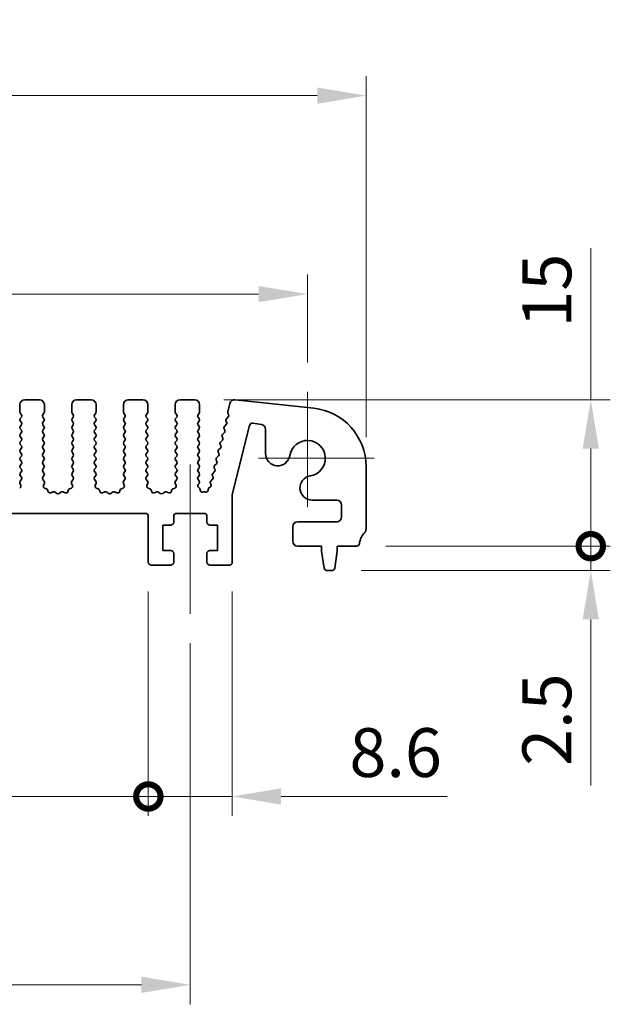
# Model space of a CAD drawing. Units: millimetres. Extents: x 0 to 3950, y 0 to 702.
# Drawn here: x 2028 to 2088, y 257 to 358 of the extents above; entities that cross this region are included whole.
import ezdxf

# ---------------------------------------------------------------- set-up
doc = ezdxf.new("R2010")
doc.units = ezdxf.units.MM
doc.header["$LTSCALE"] = 1.5
doc.layers.get('Defpoints').update_dxf_attribs({"lineweight": 25})
doc.layers.add('Center Mark (ISO)', color=7, linetype='Continuous', lineweight=18, true_color=0x80ffff)
doc.layers.add('Centerline (ISO)', color=7, linetype='Continuous', lineweight=18, true_color=0x80ffff)
for name, color, linetype, lineweight in [('Dimension (ISO)', 7, 'Continuous', 18), ('Dimension (ISO) @ 1', 7, 'Continuous', 18), ('Visible (ISO)', 7, 'Continuous', 35)]:
    doc.layers.add(name, color=color, linetype=linetype, lineweight=lineweight)
doc.styles.add('Note Text (TK)', font='MS PGothic.ttf')
doc.dimstyles.new('Default - Method 1b (TK)', dxfattribs={"dimscale": 1.5, "dimtxt": 2.5, "dimasz": 2.5, "dimexe": 1, "dimexo": 1.5, "dimgap": 1, "dimtad": 1, "dimrnd": 1e-08, "dimdsep": 46, "dimtxsty": 'Note Text (TK)', "dimcen": 0.09, "dimdle": 5, "dimclrd": 100, "dimclre": 100, "dimclrt": 7, "dimadec": 1, "dimazin": 1, "dimtfac": 1, "dimtmove": 0, "dimatfit": 3, "dimfxl": 0, "dimtolj": 1, "dimlwd": -1, "dimlwe": -1, "dimarcsym": 0})

# ---------------------------------------------------------------- blocks, each defined once
blk = doc.blocks.new('*D36')
at = {"layer": 'Defpoints', "color": 0, "transparency": 16777216}
for p in [(2063.01, 350.43), (1878.01, 312.43), (2063.01, 312.43)]:
    blk.add_point(p, dxfattribs=at)
at = {"layer": 'Dimension (ISO)', "color": 100, "transparency": 16777216}
for p, q in [((1878.01, 315.43), (1878.01, 352.43)), ((2063.01, 315.43), (2063.01, 352.43)), ((1883.01, 350.43), (2058.01, 350.43))]:
    blk.add_line(p, q, dxfattribs=at)
for points in [[(1883.01, 351.26), (1883.01, 349.59), (1878.01, 350.43)], [(2058.01, 351.26), (2058.01, 349.59), (2063.01, 350.43)]]:
    blk.add_solid(points, dxfattribs=at)
at = {"layer": 'Dimension (ISO)', "color": 7, "transparency": 16777216, "insert": (1965.62, 354.93), "char_height": 5, "attachment_point": 4, "style": 'Note Text (TK)'}
blk.add_mtext('\\A1;185', dxfattribs=at)
blk = doc.blocks.new('*D37')
at = {"layer": 'Defpoints', "color": 0, "transparency": 16777216}
for p in [(2057.01, 330.09), (1884.01, 320.09), (2057.01, 320.09)]:
    blk.add_point(p, dxfattribs=at)
at = {"layer": 'Dimension (ISO)', "color": 100, "transparency": 16777216}
for p, q in [((1884.01, 323.09), (1884.01, 332.09)), ((2057.01, 323.09), (2057.01, 332.09)), ((1889.01, 330.09), (2052.01, 330.09))]:
    blk.add_line(p, q, dxfattribs=at)
for points in [[(1889.01, 330.92), (1889.01, 329.26), (1884.01, 330.09)], [(2052.01, 330.92), (2052.01, 329.26), (2057.01, 330.09)]]:
    blk.add_solid(points, dxfattribs=at)
at = {"layer": 'Dimension (ISO)', "color": 7, "transparency": 16777216, "insert": (1965.62, 334.59), "char_height": 5, "attachment_point": 4, "style": 'Note Text (TK)'}
blk.add_mtext('\\A1;173', dxfattribs=at)
blk = doc.blocks.new('_DotSmall')
at = {"color": 0, "linetype": 'ByBlock', "const_width": 0.5}
blk.add_lwpolyline([(-0.0625, 0, 1), (0.0625, 0, 1)], format="xyb", close=True, dxfattribs=at)
blk = doc.blocks.new('*D42')
at = {"layer": 'Defpoints', "color": 0, "transparency": 16777216}
for p in [(1900.31, 302.61), (2040.71, 302.61), (2040.71, 278.61)]:
    blk.add_point(p, dxfattribs=at)
at = {"layer": 'Dimension (ISO)', "color": 100, "transparency": 16777216}
for p, q in [((1900.31, 299.61), (1900.31, 276.61)), ((2040.71, 299.61), (2040.71, 276.61)), ((1900.31, 278.61), (2040.71, 278.61))]:
    blk.add_line(p, q, dxfattribs=at)
at = {"layer": 'Dimension (ISO)', "color": 100, "transparency": 16777216, "xscale": 5, "yscale": 5, "zscale": 5, "rotation": 180}
blk.add_blockref('_DotSmall', (1900.31, 278.61), dxfattribs=at)
at = {"layer": 'Dimension (ISO)', "color": 100, "transparency": 16777216, "xscale": 5, "yscale": 5, "zscale": 5}
blk.add_blockref('_DotSmall', (2040.71, 278.61), dxfattribs=at)
at = {"layer": 'Dimension (ISO)', "color": 7, "transparency": 16777216, "insert": (1963.01, 283.11), "char_height": 5, "attachment_point": 4, "style": 'Note Text (TK)'}
blk.add_mtext('\\A1;140.4', dxfattribs=at)
blk = doc.blocks.new('*D43')
at = {"layer": 'Defpoints', "color": 0, "transparency": 16777216}
for p in [(2040.71, 302.61), (2049.31, 302.61), (2049.31, 278.61)]:
    blk.add_point(p, dxfattribs=at)
at = {"layer": 'Dimension (ISO)', "color": 100, "transparency": 16777216}
for p, q in [((2040.71, 299.61), (2040.71, 276.61)), ((2049.31, 299.61), (2049.31, 276.61)), ((2040.71, 278.61), (2035.71, 278.61)), ((2040.71, 278.61), (2049.31, 278.61)), ((2054.31, 278.61), (2071.32, 278.61))]:
    blk.add_line(p, q, dxfattribs=at)
blk.add_solid([(2054.31, 279.45), (2054.31, 277.78), (2049.31, 278.61)], dxfattribs=at)
at = {"layer": 'Dimension (ISO)', "color": 100, "transparency": 16777216, "xscale": 5, "yscale": 5, "zscale": 5}
blk.add_blockref('_DotSmall', (2040.71, 278.61), dxfattribs=at)
at = {"layer": 'Dimension (ISO)', "color": 7, "transparency": 16777216, "insert": (2061.31, 283.11), "char_height": 5, "attachment_point": 4, "style": 'Note Text (TK)'}
blk.add_mtext('\\A1;8.6', dxfattribs=at)
blk = doc.blocks.new('*D44')
at = {"layer": 'Defpoints', "color": 0, "transparency": 16777216}
for p in [(1896.01, 297.31), (2045.01, 297.31), (2045.01, 259.31)]:
    blk.add_point(p, dxfattribs=at)
at = {"layer": 'Dimension (ISO)', "color": 100, "transparency": 16777216}
for p, q in [((1896.01, 294.31), (1896.01, 257.31)), ((2045.01, 294.31), (2045.01, 257.31)), ((1901.01, 259.31), (2040.01, 259.31))]:
    blk.add_line(p, q, dxfattribs=at)
for points in [[(1901.01, 260.15), (1901.01, 258.48), (1896.01, 259.31)], [(2040.01, 260.15), (2040.01, 258.48), (2045.01, 259.31)]]:
    blk.add_solid(points, dxfattribs=at)
at = {"layer": 'Dimension (ISO)', "color": 7, "transparency": 16777216, "insert": (1965.64, 263.81), "char_height": 5, "attachment_point": 4, "style": 'Note Text (TK)'}
blk.add_mtext('\\A1;149', dxfattribs=at)
blk = doc.blocks.new('*D46')
at = {"layer": 'Defpoints', "color": 0, "transparency": 16777216}
for p in [(2045.46, 319.26), (2086.03, 319.26), (2062.03, 304.26)]:
    blk.add_point(p, dxfattribs=at)
at = {"layer": 'Dimension (ISO)', "color": 100, "transparency": 16777216}
for p, q in [((2086.03, 319.26), (2086.03, 334.8)), ((2048.46, 319.26), (2088.03, 319.26)), ((2086.03, 304.26), (2086.03, 314.26)), ((2065.03, 304.26), (2088.03, 304.26))]:
    blk.add_line(p, q, dxfattribs=at)
blk.add_solid([(2085.2, 314.26), (2086.86, 314.26), (2086.03, 319.26)], dxfattribs=at)
at = {"layer": 'Dimension (ISO)', "color": 100, "transparency": 16777216, "xscale": 5, "yscale": 5, "zscale": 5, "rotation": 270}
blk.add_blockref('_DotSmall', (2086.03, 304.26), dxfattribs=at)
at = {"layer": 'Dimension (ISO)', "color": 7, "transparency": 16777216, "insert": (2081.53, 326.66), "char_height": 5, "attachment_point": 4, "rotation": 90, "style": 'Note Text (TK)'}
blk.add_mtext('\\A1;15', dxfattribs=at)
blk = doc.blocks.new('*D47')
at = {"layer": 'Defpoints', "color": 0, "transparency": 16777216}
for p in [(2062.03, 304.26), (2086.03, 304.26), (2059.5, 301.76)]:
    blk.add_point(p, dxfattribs=at)
at = {"layer": 'Dimension (ISO)', "color": 100, "transparency": 16777216}
for p, q in [((2086.03, 304.26), (2086.03, 314.26)), ((2065.03, 304.26), (2088.03, 304.26)), ((2086.03, 304.26), (2086.03, 301.76)), ((2062.5, 301.76), (2088.03, 301.76)), ((2086.03, 296.76), (2086.03, 279.75))]:
    blk.add_line(p, q, dxfattribs=at)
blk.add_solid([(2085.2, 296.76), (2086.86, 296.76), (2086.03, 301.76)], dxfattribs=at)
at = {"layer": 'Dimension (ISO)', "color": 100, "transparency": 16777216, "xscale": 5, "yscale": 5, "zscale": 5, "rotation": 270}
blk.add_blockref('_DotSmall', (2086.03, 304.26), dxfattribs=at)
at = {"layer": 'Dimension (ISO)', "color": 7, "transparency": 16777216, "insert": (2081.53, 281.75), "char_height": 5, "attachment_point": 4, "rotation": 90, "style": 'Note Text (TK)'}
blk.add_mtext('\\A1;2.5', dxfattribs=at)

msp = doc.modelspace()

# ---------------------------------------------------------------- linework, layer by layer
at = {"layer": 'Center Mark (ISO)', "linetype": 'Continuous'}
for p, q in [((2057.0088, 320.0889), (2057.0088, 308.2639)), ((2063.8338, 313.2639), (2052.0088, 313.2639))]:
    msp.add_line(p, q, dxfattribs=at)
at = {"layer": 'Centerline (ISO)', "linetype": 'Continuous'}
msp.add_line((2045.0088, 312.6139), (2045.0088, 297.3139), dxfattribs=at)
at = {"layer": 'Visible (ISO)'}
for p, q in [((2028.0588, 319.2639), (2029.5588, 319.2639)), ((2033.3588, 319.2639), (2034.8588, 319.2639)), ((2038.6588, 319.2639), (2040.1588, 319.2639)), ((2043.9588, 319.2639), (2045.4588, 319.2639)), ((2048.8489, 318.021), (2049.0641, 318.8844)), ((2049.6029, 319.2605), (2057.6526, 318.3917)), ((2027.5588, 318.0139), (2027.5588, 318.7639)), ((2027.7188, 317.7339), (2027.5988, 317.8939)), ((2030.0188, 317.8939), (2029.8988, 317.7339)), ((2030.0588, 318.7639), (2030.0588, 318.0139)), ((2032.8588, 318.0139), (2032.8588, 318.7639)), ((2033.0188, 317.7339), (2032.8988, 317.8939)), ((2035.3188, 317.8939), (2035.1988, 317.7339)), ((2035.3588, 318.7639), (2035.3588, 318.0139)), ((2038.1588, 318.0139), (2038.1588, 318.7639)), ((2038.3188, 317.7339), (2038.1988, 317.8939)), ((2040.6188, 317.8939), (2040.4988, 317.7339)), ((2040.6588, 318.7639), (2040.6588, 318.0139)), ((2043.4588, 318.0139), (2043.4588, 318.7639)), ((2043.6188, 317.7339), (2043.4988, 317.8939)), ((2045.9188, 317.8939), (2045.7988, 317.7339)), ((2045.9588, 318.7639), (2045.9588, 318.0139)), ((2048.9359, 317.7456), (2048.8657, 317.8799)), ((2027.5988, 317.3339), (2027.7188, 317.4939)), ((2027.7188, 316.9339), (2027.5988, 317.0939)), ((2029.8988, 317.4939), (2030.0188, 317.3339)), ((2030.0188, 317.0939), (2029.8988, 316.9339)), ((2032.8988, 317.3339), (2033.0188, 317.4939)), ((2033.0188, 316.9339), (2032.8988, 317.0939)), ((2035.1988, 317.4939), (2035.3188, 317.3339)), ((2035.3188, 317.0939), (2035.1988, 316.9339)), ((2038.1988, 317.3339), (2038.3188, 317.4939)), ((2038.3188, 316.9339), (2038.1988, 317.0939)), ((2040.4988, 317.4939), (2040.6188, 317.3339)), ((2040.6188, 317.0939), (2040.4988, 316.9339)), ((2043.4988, 317.3339), (2043.6188, 317.4939)), ((2043.6188, 316.9339), (2043.4988, 317.0939)), ((2045.7988, 317.4939), (2045.9188, 317.3339)), ((2045.9188, 317.0939), (2045.7988, 316.9339)), ((2048.7358, 316.9457), (2048.6644, 317.0822)), ((2048.7018, 317.3179), (2048.8984, 317.51)), ((2052.2997, 316.7232), (2051.4181, 316.8628)), ((2027.5988, 316.5339), (2027.7188, 316.6939)), ((2027.7188, 316.1339), (2027.5988, 316.2939)), ((2027.5988, 315.7339), (2027.7188, 315.8939)), ((2029.8988, 316.6939), (2030.0188, 316.5339)), ((2030.0188, 316.2939), (2029.8988, 316.1339)), ((2029.8988, 315.8939), (2030.0188, 315.7339)), ((2032.8988, 316.5339), (2033.0188, 316.6939)), ((2033.0188, 316.1339), (2032.8988, 316.2939)), ((2032.8988, 315.7339), (2033.0188, 315.8939)), ((2035.1988, 316.6939), (2035.3188, 316.5339)), ((2035.3188, 316.2939), (2035.1988, 316.1339)), ((2035.1988, 315.8939), (2035.3188, 315.7339)), ((2038.1988, 316.5339), (2038.3188, 316.6939)), ((2038.3188, 316.1339), (2038.1988, 316.2939)), ((2038.1988, 315.7339), (2038.3188, 315.8939)), ((2040.4988, 316.6939), (2040.6188, 316.5339)), ((2040.6188, 316.2939), (2040.4988, 316.1339)), ((2040.4988, 315.8939), (2040.6188, 315.7339)), ((2043.4988, 316.5339), (2043.6188, 316.6939)), ((2043.6188, 316.1339), (2043.4988, 316.2939)), ((2043.4988, 315.7339), (2043.6188, 315.8939)), ((2045.7988, 316.6939), (2045.9188, 316.5339)), ((2045.9188, 316.2939), (2045.7988, 316.1339)), ((2045.7988, 315.8939), (2045.9188, 315.7339)), ((2048.3021, 315.7179), (2048.4986, 315.91)), ((2048.536, 316.1457), (2048.4646, 316.2822)), ((2048.502, 316.5179), (2048.6985, 316.71)), ((2051.0801, 316.6393), (2049.3088, 309.5524)), ((2052.7215, 313.7442), (2052.7215, 316.2293)), ((2027.7188, 315.3339), (2027.5988, 315.4939)), ((2027.5988, 314.9339), (2027.7188, 315.0939)), ((2030.0188, 315.4939), (2029.8988, 315.3339)), ((2029.8988, 315.0939), (2030.0188, 314.9339)), ((2033.0188, 315.3339), (2032.8988, 315.4939)), ((2032.8988, 314.9339), (2033.0188, 315.0939)), ((2035.3188, 315.4939), (2035.1988, 315.3339)), ((2035.1988, 315.0939), (2035.3188, 314.9339)), ((2038.3188, 315.3339), (2038.1988, 315.4939)), ((2038.1988, 314.9339), (2038.3188, 315.0939)), ((2040.6188, 315.4939), (2040.4988, 315.3339)), ((2040.4988, 315.0939), (2040.6188, 314.9339)), ((2043.6188, 315.3339), (2043.4988, 315.4939)), ((2043.4988, 314.9339), (2043.6188, 315.0939)), ((2045.9188, 315.4939), (2045.7988, 315.3339)), ((2045.7988, 315.0939), (2045.9188, 314.9339)), ((2048.1023, 314.9179), (2048.2988, 315.11)), ((2048.3362, 315.3457), (2048.2648, 315.4822)), ((2027.7188, 314.5339), (2027.5988, 314.6939)), ((2027.5988, 314.1339), (2027.7188, 314.2939)), ((2027.7188, 313.7339), (2027.5988, 313.8939)), ((2030.0188, 314.6939), (2029.8988, 314.5339)), ((2029.8988, 314.2939), (2030.0188, 314.1339)), ((2030.0188, 313.8939), (2029.8988, 313.7339)), ((2033.0188, 314.5339), (2032.8988, 314.6939)), ((2032.8988, 314.1339), (2033.0188, 314.2939)), ((2033.0188, 313.7339), (2032.8988, 313.8939)), ((2035.3188, 314.6939), (2035.1988, 314.5339)), ((2035.1988, 314.2939), (2035.3188, 314.1339)), ((2035.3188, 313.8939), (2035.1988, 313.7339)), ((2038.3188, 314.5339), (2038.1988, 314.6939)), ((2038.1988, 314.1339), (2038.3188, 314.2939)), ((2038.3188, 313.7339), (2038.1988, 313.8939)), ((2040.6188, 314.6939), (2040.4988, 314.5339)), ((2040.4988, 314.2939), (2040.6188, 314.1339)), ((2040.6188, 313.8939), (2040.4988, 313.7339)), ((2043.6188, 314.5339), (2043.4988, 314.6939)), ((2043.4988, 314.1339), (2043.6188, 314.2939)), ((2043.6188, 313.7339), (2043.4988, 313.8939)), ((2045.9188, 314.6939), (2045.7988, 314.5339)), ((2045.7988, 314.2939), (2045.9188, 314.1339)), ((2045.9188, 313.8939), (2045.7988, 313.7339)), ((2047.9365, 313.7457), (2047.8651, 313.8822)), ((2047.9025, 314.1179), (2048.0989, 314.31)), ((2048.1363, 314.5457), (2048.0649, 314.6822)), ((2027.5988, 313.3339), (2027.7188, 313.4939)), ((2027.7188, 312.9339), (2027.5988, 313.0939)), ((2029.8988, 313.4939), (2030.0188, 313.3339)), ((2030.0188, 313.0939), (2029.8988, 312.9339)), ((2032.8988, 313.3339), (2033.0188, 313.4939)), ((2033.0188, 312.9339), (2032.8988, 313.0939)), ((2035.1988, 313.4939), (2035.3188, 313.3339)), ((2035.3188, 313.0939), (2035.1988, 312.9339)), ((2038.1988, 313.3339), (2038.3188, 313.4939)), ((2038.3188, 312.9339), (2038.1988, 313.0939)), ((2040.4988, 313.4939), (2040.6188, 313.3339)), ((2040.6188, 313.0939), (2040.4988, 312.9339)), ((2043.4988, 313.3339), (2043.6188, 313.4939)), ((2043.6188, 312.9339), (2043.4988, 313.0939)), ((2045.7988, 313.4939), (2045.9188, 313.3339)), ((2045.9188, 313.0939), (2045.7988, 312.9339)), ((2047.7366, 312.9457), (2047.6652, 313.0822)), ((2047.7026, 313.3179), (2047.8991, 313.51)), ((2027.5988, 312.5339), (2027.7188, 312.6939)), ((2027.7188, 312.1339), (2027.5988, 312.2939)), ((2027.5988, 311.7339), (2027.7188, 311.8939)), ((2029.8988, 312.6939), (2030.0188, 312.5339)), ((2030.0188, 312.2939), (2029.8988, 312.1339)), ((2029.8988, 311.8939), (2030.0188, 311.7339)), ((2032.8988, 312.5339), (2033.0188, 312.6939)), ((2033.0188, 312.1339), (2032.8988, 312.2939)), ((2032.8988, 311.7339), (2033.0188, 311.8939)), ((2035.1988, 312.6939), (2035.3188, 312.5339)), ((2035.3188, 312.2939), (2035.1988, 312.1339)), ((2035.1988, 311.8939), (2035.3188, 311.7339)), ((2038.1988, 312.5339), (2038.3188, 312.6939)), ((2038.3188, 312.1339), (2038.1988, 312.2939)), ((2038.1988, 311.7339), (2038.3188, 311.8939)), ((2040.4988, 312.6939), (2040.6188, 312.5339)), ((2040.6188, 312.2939), (2040.4988, 312.1339)), ((2040.4988, 311.8939), (2040.6188, 311.7339)), ((2043.4988, 312.5339), (2043.6188, 312.6939)), ((2043.6188, 312.1339), (2043.4988, 312.2939)), ((2043.4988, 311.7339), (2043.6188, 311.8939)), ((2045.7988, 312.6939), (2045.9188, 312.5339)), ((2045.9188, 312.2939), (2045.7988, 312.1339)), ((2045.7988, 311.8939), (2045.9188, 311.7339)), ((2047.3029, 311.7179), (2047.4994, 311.91)), ((2047.5368, 312.1457), (2047.4654, 312.2822)), ((2047.5028, 312.5179), (2047.6992, 312.71)), ((2063.0088, 312.4263), (2063.0088, 305.9989)), ((2027.5794, 310.9191), (2027.7149, 311.0933)), ((2027.7171, 311.3361), (2027.5988, 311.4939)), ((2030.0188, 311.4939), (2029.9004, 311.3361)), ((2029.9026, 311.0933), (2030.0381, 310.9191)), ((2032.8794, 310.9191), (2033.0149, 311.0933)), ((2033.0171, 311.3361), (2032.8988, 311.4939)), ((2035.3188, 311.4939), (2035.2004, 311.3361)), ((2035.2026, 311.0933), (2035.3381, 310.9191)), ((2038.1794, 310.9191), (2038.3149, 311.0933)), ((2038.3171, 311.3361), (2038.1988, 311.4939)), ((2040.6188, 311.4939), (2040.5004, 311.3361)), ((2040.5026, 311.0933), (2040.6381, 310.9191)), ((2043.4794, 310.9191), (2043.6149, 311.0933)), ((2043.6171, 311.3361), (2043.4988, 311.4939)), ((2045.9188, 311.4939), (2045.7988, 311.3339)), ((2045.7988, 311.0939), (2045.9188, 310.9339)), ((2047.1031, 310.9179), (2047.2995, 311.11)), ((2047.3369, 311.3457), (2047.2655, 311.4822)), ((2027.65, 310.4775), (2027.5517, 310.7216)), ((2030.0658, 310.7216), (2029.9675, 310.4775)), ((2030.0831, 310.2154), (2030.2722, 310.1448)), ((2030.3896, 310.0274), (2030.4602, 309.8383)), ((2030.7223, 309.7227), (2030.9664, 309.821)), ((2031.1639, 309.7933), (2031.3359, 309.6595)), ((2031.5816, 309.6595), (2031.7536, 309.7933)), ((2031.9511, 309.821), (2032.1952, 309.7227)), ((2032.4573, 309.8383), (2032.5279, 310.0274)), ((2032.6453, 310.1448), (2032.8344, 310.2154)), ((2032.95, 310.4775), (2032.8517, 310.7216)), ((2035.3658, 310.7216), (2035.2675, 310.4775)), ((2035.3831, 310.2154), (2035.5722, 310.1448)), ((2035.6896, 310.0274), (2035.7602, 309.8383)), ((2036.0223, 309.7227), (2036.2664, 309.821)), ((2036.4639, 309.7933), (2036.6359, 309.6595)), ((2036.8816, 309.6595), (2037.0536, 309.7933)), ((2037.2511, 309.821), (2037.4952, 309.7227)), ((2037.7573, 309.8383), (2037.8279, 310.0274)), ((2037.9453, 310.1448), (2038.1344, 310.2154)), ((2038.25, 310.4775), (2038.1517, 310.7216)), ((2040.6658, 310.7216), (2040.5675, 310.4775)), ((2040.6831, 310.2154), (2040.8722, 310.1448)), ((2040.9896, 310.0274), (2041.0602, 309.8383)), ((2041.3223, 309.7227), (2041.5664, 309.821)), ((2041.7639, 309.7933), (2041.9359, 309.6595)), ((2042.1816, 309.6595), (2042.3536, 309.7933)), ((2042.5511, 309.821), (2042.7952, 309.7227)), ((2043.0573, 309.8383), (2043.1279, 310.0274)), ((2043.2453, 310.1448), (2043.4344, 310.2154)), ((2043.55, 310.4775), (2043.4517, 310.7216)), ((2045.9188, 310.6939), (2045.8205, 310.5629)), ((2045.8494, 310.2919), (2045.9469, 310.2072)), ((2046.0158, 310.0561), (2046.0158, 309.9843)), ((2046.3029, 309.8043), (2046.3433, 309.8238)), ((2046.5219, 309.8217), (2046.5406, 309.8121)), ((2046.832, 309.9878), (2046.8328, 310.0574)), ((2046.9207, 310.2209), (2047.0581, 310.3138)), ((2047.1232, 310.5722), (2047.0657, 310.6822)), ((2049.3088, 309.5524), (2049.3088, 302.6139)), ((2060.0088, 308.9767), (2057.489, 308.9767)), ((2060.5088, 307.2639), (2060.5088, 308.4767)), ((2040.4088, 307.6139), (1900.6088, 307.6139)), ((2040.7088, 302.6139), (2040.7088, 307.3139)), ((2043.3088, 307.3139), (2043.3088, 306.7139)), ((2046.4088, 307.6139), (2043.6088, 307.6139)), ((2046.7088, 306.7139), (2046.7088, 307.3139)), ((2056.0088, 306.7639), (2060.0088, 306.7639)), ((2042.2088, 306.4139), (2042.2088, 303.8139)), ((2043.0088, 306.4139), (2042.2088, 306.4139)), ((2047.8088, 306.4139), (2047.0088, 306.4139)), ((2047.8088, 303.8139), (2047.8088, 306.4139)), ((2055.5088, 304.7639), (2055.5088, 306.2639)), ((2042.2088, 303.8139), (2043.0088, 303.8139)), ((2047.0088, 303.8139), (2047.8088, 303.8139)), ((2058.4588, 304.2639), (2056.0088, 304.2639)), ((2058.4588, 303.7639), (2058.4588, 304.2639)), ((2058.7204, 302.0194), (2058.4588, 303.7639)), ((2060.0588, 303.7639), (2059.7971, 302.0194)), ((2060.0588, 304.2639), (2060.0588, 303.7639)), ((2062.0284, 304.2639), (2060.0588, 304.2639)), ((2043.3088, 303.5139), (2043.3088, 302.6139)), ((2046.7088, 302.6139), (2046.7088, 303.5139)), ((2043.0088, 302.3139), (2041.0088, 302.3139)), ((2049.0088, 302.3139), (2047.0088, 302.3139)), ((2059.5004, 301.7639), (2059.0171, 301.7639))]:
    msp.add_line(p, q, dxfattribs=at)
for centre, radius, start, end in [((2028.0588, 318.7639), 0.5, 90, 180), ((2029.5588, 318.7639), 0.5, 0, 90), ((2033.3588, 318.7639), 0.5, 90, 180), ((2034.8588, 318.7639), 0.5, 0, 90), ((2038.6588, 318.7639), 0.5, 90, 180), ((2040.1588, 318.7639), 0.5, 0, 90), ((2043.9588, 318.7639), 0.5, 90, 180), ((2045.4588, 318.7639), 0.5, 0, 90), ((2049.5493, 318.7634), 0.5, 83.839583, 166), ((2027.7588, 318.0139), 0.2, 180, 216.869898), ((2029.8588, 318.0139), 0.2, 323.130102, 0), ((2033.0588, 318.0139), 0.2, 180, 216.869898), ((2035.1588, 318.0139), 0.2, 323.130102, 0), ((2038.3588, 318.0139), 0.2, 180, 216.869898), ((2040.4588, 318.0139), 0.2, 323.130102, 0), ((2043.6588, 318.0139), 0.2, 180, 216.869898), ((2045.7588, 318.0139), 0.2, 323.130102, 0), ((2049.0429, 317.9727), 0.2, 166, 207.638003), ((2057.0088, 312.4263), 6, 0, 83.839583), ((2027.7588, 317.2139), 0.2, 143.130102, 216.869898), ((2027.5588, 317.6139), 0.2, 323.130102, 36.869898), ((2027.5588, 316.8139), 0.2, 323.130102, 36.869898), ((2030.0588, 317.6139), 0.2, 143.130102, 216.869898), ((2030.0588, 316.8139), 0.2, 143.130102, 216.869898), ((2029.8588, 317.2139), 0.2, 323.130102, 36.869898), ((2033.0588, 317.2139), 0.2, 143.130102, 216.869898), ((2032.8588, 317.6139), 0.2, 323.130102, 36.869898), ((2032.8588, 316.8139), 0.2, 323.130102, 36.869898), ((2035.3588, 317.6139), 0.2, 143.130102, 216.869898), ((2035.3588, 316.8139), 0.2, 143.130102, 216.869898), ((2035.1588, 317.2139), 0.2, 323.130102, 36.869898), ((2038.3588, 317.2139), 0.2, 143.130102, 216.869898), ((2038.1588, 317.6139), 0.2, 323.130102, 36.869898), ((2038.1588, 316.8139), 0.2, 323.130102, 36.869898), ((2040.6588, 317.6139), 0.2, 143.130102, 216.869898), ((2040.6588, 316.8139), 0.2, 143.130102, 216.869898), ((2040.4588, 317.2139), 0.2, 323.130102, 36.869898), ((2043.6588, 317.2139), 0.2, 143.130102, 216.869898), ((2043.4588, 317.6139), 0.2, 323.130102, 36.869898), ((2043.4588, 316.8139), 0.2, 323.130102, 36.869898), ((2045.9588, 317.6139), 0.2, 143.130102, 216.869898), ((2045.9588, 316.8139), 0.2, 143.130102, 216.869898), ((2045.7588, 317.2139), 0.2, 323.130102, 36.869898), ((2048.8417, 317.1749), 0.2, 134.352675, 207.620346), ((2048.5586, 316.853), 0.2, 314.352675, 27.620346), ((2048.7586, 317.6531), 0.2, 314.352675, 27.57482), ((2051.3712, 316.5665), 0.3, 81, 165.966361), ((2027.7588, 316.4139), 0.2, 143.130102, 216.869898), ((2027.5588, 316.0139), 0.2, 323.130102, 36.869898), ((2030.0588, 316.0139), 0.2, 143.130102, 216.869898), ((2029.8588, 316.4139), 0.2, 323.130102, 36.869898), ((2033.0588, 316.4139), 0.2, 143.130102, 216.869898), ((2032.8588, 316.0139), 0.2, 323.130102, 36.869898), ((2035.3588, 316.0139), 0.2, 143.130102, 216.869898), ((2035.1588, 316.4139), 0.2, 323.130102, 36.869898), ((2038.3588, 316.4139), 0.2, 143.130102, 216.869898), ((2038.1588, 316.0139), 0.2, 323.130102, 36.869898), ((2040.6588, 316.0139), 0.2, 143.130102, 216.869898), ((2040.4588, 316.4139), 0.2, 323.130102, 36.869898), ((2043.6588, 316.4139), 0.2, 143.130102, 216.869898), ((2043.4588, 316.0139), 0.2, 323.130102, 36.869898), ((2045.9588, 316.0139), 0.2, 143.130102, 216.869898), ((2045.7588, 316.4139), 0.2, 323.130102, 36.869898), ((2048.6418, 316.3749), 0.2, 134.352675, 207.620346), ((2048.3588, 316.053), 0.2, 314.352675, 27.620346), ((2052.2215, 316.2293), 0.5, 0, 81), ((2027.7588, 315.6139), 0.2, 143.130102, 216.869898), ((2027.7588, 314.8139), 0.2, 143.130102, 216.869898), ((2027.5588, 315.2139), 0.2, 323.130102, 36.869898), ((2030.0588, 315.2139), 0.2, 143.130102, 216.869898), ((2029.8588, 315.6139), 0.2, 323.130102, 36.869898), ((2029.8588, 314.8139), 0.2, 323.130102, 36.869898), ((2033.0588, 315.6139), 0.2, 143.130102, 216.869898), ((2033.0588, 314.8139), 0.2, 143.130102, 216.869898), ((2032.8588, 315.2139), 0.2, 323.130102, 36.869898), ((2035.3588, 315.2139), 0.2, 143.130102, 216.869898), ((2035.1588, 315.6139), 0.2, 323.130102, 36.869898), ((2035.1588, 314.8139), 0.2, 323.130102, 36.869898), ((2038.3588, 315.6139), 0.2, 143.130102, 216.869898), ((2038.3588, 314.8139), 0.2, 143.130102, 216.869898), ((2038.1588, 315.2139), 0.2, 323.130102, 36.869898), ((2040.6588, 315.2139), 0.2, 143.130102, 216.869898), ((2040.4588, 315.6139), 0.2, 323.130102, 36.869898), ((2040.4588, 314.8139), 0.2, 323.130102, 36.869898), ((2043.6588, 315.6139), 0.2, 143.130102, 216.869898), ((2043.6588, 314.8139), 0.2, 143.130102, 216.869898), ((2043.4588, 315.2139), 0.2, 323.130102, 36.869898), ((2045.9588, 315.2139), 0.2, 143.130102, 216.869898), ((2045.7588, 315.6139), 0.2, 323.130102, 36.869898), ((2045.7588, 314.8139), 0.2, 323.130102, 36.869898), ((2048.2421, 314.7749), 0.2, 134.352675, 207.620346), ((2048.442, 315.5749), 0.2, 134.352675, 207.620346), ((2048.1589, 315.253), 0.2, 314.352675, 27.620346), ((2057.0088, 313.2639), 1.825, 278.985414, 171.014586), ((2027.7588, 314.0139), 0.2, 143.130102, 216.869898), ((2027.5588, 314.4139), 0.2, 323.130102, 36.869898), ((2030.0588, 314.4139), 0.2, 143.130102, 216.869898), ((2029.8588, 314.0139), 0.2, 323.130102, 36.869898), ((2033.0588, 314.0139), 0.2, 143.130102, 216.869898), ((2032.8588, 314.4139), 0.2, 323.130102, 36.869898), ((2035.3588, 314.4139), 0.2, 143.130102, 216.869898), ((2035.1588, 314.0139), 0.2, 323.130102, 36.869898), ((2038.3588, 314.0139), 0.2, 143.130102, 216.869898), ((2038.1588, 314.4139), 0.2, 323.130102, 36.869898), ((2040.6588, 314.4139), 0.2, 143.130102, 216.869898), ((2040.4588, 314.0139), 0.2, 323.130102, 36.869898), ((2043.6588, 314.0139), 0.2, 143.130102, 216.869898), ((2043.4588, 314.4139), 0.2, 323.130102, 36.869898), ((2045.9588, 314.4139), 0.2, 143.130102, 216.869898), ((2045.7588, 314.0139), 0.2, 323.130102, 36.869898), ((2048.0423, 313.9749), 0.2, 134.352675, 207.620346), ((2047.9591, 314.453), 0.2, 314.352675, 27.620346), ((2027.7588, 313.2139), 0.2, 143.130102, 216.869898), ((2027.5588, 313.6139), 0.2, 323.130102, 36.869898), ((2027.5588, 312.8139), 0.2, 323.130102, 36.869898), ((2030.0588, 313.6139), 0.2, 143.130102, 216.869898), ((2030.0588, 312.8139), 0.2, 143.130102, 216.869898), ((2029.8588, 313.2139), 0.2, 323.130102, 36.869898), ((2033.0588, 313.2139), 0.2, 143.130102, 216.869898), ((2032.8588, 313.6139), 0.2, 323.130102, 36.869898), ((2032.8588, 312.8139), 0.2, 323.130102, 36.869898), ((2035.3588, 313.6139), 0.2, 143.130102, 216.869898), ((2035.3588, 312.8139), 0.2, 143.130102, 216.869898), ((2035.1588, 313.2139), 0.2, 323.130102, 36.869898), ((2038.3588, 313.2139), 0.2, 143.130102, 216.869898), ((2038.1588, 313.6139), 0.2, 323.130102, 36.869898), ((2038.1588, 312.8139), 0.2, 323.130102, 36.869898), ((2040.6588, 313.6139), 0.2, 143.130102, 216.869898), ((2040.6588, 312.8139), 0.2, 143.130102, 216.869898), ((2040.4588, 313.2139), 0.2, 323.130102, 36.869898), ((2043.6588, 313.2139), 0.2, 143.130102, 216.869898), ((2043.4588, 313.6139), 0.2, 323.130102, 36.869898), ((2043.4588, 312.8139), 0.2, 323.130102, 36.869898), ((2045.9588, 313.6139), 0.2, 143.130102, 216.869898), ((2045.9588, 312.8139), 0.2, 143.130102, 216.869898), ((2045.7588, 313.2139), 0.2, 323.130102, 36.869898), ((2047.8424, 313.1749), 0.2, 134.352675, 207.620346), ((2047.5594, 312.853), 0.2, 314.352675, 27.620346), ((2047.7593, 313.653), 0.2, 314.352675, 27.620346), ((2053.9715, 313.7442), 1.25, 180, 351.014586), ((2027.7588, 312.4139), 0.2, 143.130102, 216.869898), ((2027.5588, 312.0139), 0.2, 323.130102, 36.869898), ((2030.0588, 312.0139), 0.2, 143.130102, 216.869898), ((2029.8588, 312.4139), 0.2, 323.130102, 36.869898), ((2033.0588, 312.4139), 0.2, 143.130102, 216.869898), ((2032.8588, 312.0139), 0.2, 323.130102, 36.869898), ((2035.3588, 312.0139), 0.2, 143.130102, 216.869898), ((2035.1588, 312.4139), 0.2, 323.130102, 36.869898), ((2038.3588, 312.4139), 0.2, 143.130102, 216.869898), ((2038.1588, 312.0139), 0.2, 323.130102, 36.869898), ((2040.6588, 312.0139), 0.2, 143.130102, 216.869898), ((2040.4588, 312.4139), 0.2, 323.130102, 36.869898), ((2043.6588, 312.4139), 0.2, 143.130102, 216.869898), ((2043.4588, 312.0139), 0.2, 323.130102, 36.869898), ((2045.9588, 312.0139), 0.2, 143.130102, 216.869898), ((2045.7588, 312.4139), 0.2, 323.130102, 36.869898), ((2047.6426, 312.3749), 0.2, 134.352675, 207.620346), ((2047.3596, 312.053), 0.2, 314.352675, 27.620346), ((2027.7372, 310.7963), 0.2, 142.118188, 201.930223), ((2027.7588, 311.6139), 0.2, 143.130102, 216.869898), ((2027.5571, 311.2161), 0.2, 322.118188, 36.869898), ((2030.0604, 311.2161), 0.2, 143.130102, 217.881812), ((2029.8588, 311.6139), 0.2, 323.130102, 36.869898), ((2029.8803, 310.7963), 0.2, 338.069777, 37.881812), ((2033.0372, 310.7963), 0.2, 142.118188, 201.930223), ((2033.0588, 311.6139), 0.2, 143.130102, 216.869898), ((2032.8571, 311.2161), 0.2, 322.118188, 36.869898), ((2035.3604, 311.2161), 0.2, 143.130102, 217.881812), ((2035.1588, 311.6139), 0.2, 323.130102, 36.869898), ((2035.1803, 310.7963), 0.2, 338.069777, 37.881812), ((2038.3372, 310.7963), 0.2, 142.118188, 201.930223), ((2038.3588, 311.6139), 0.2, 143.130102, 216.869898), ((2038.1571, 311.2161), 0.2, 322.118188, 36.869898), ((2040.6604, 311.2161), 0.2, 143.130102, 217.881812), ((2040.4588, 311.6139), 0.2, 323.130102, 36.869898), ((2040.4803, 310.7963), 0.2, 338.069777, 37.881812), ((2043.6372, 310.7963), 0.2, 142.118188, 201.930223), ((2043.6588, 311.6139), 0.2, 143.130102, 216.869898), ((2043.4571, 311.2161), 0.2, 322.118188, 36.869898), ((2045.9588, 311.2139), 0.2, 143.130102, 216.869898), ((2045.7588, 311.6139), 0.2, 323.130102, 36.869898), ((2045.7588, 310.8139), 0.2, 323.130102, 36.869898), ((2047.2429, 310.7749), 0.2, 134.352675, 207.620346), ((2047.4427, 311.5749), 0.2, 134.352675, 207.620346), ((2047.1597, 311.253), 0.2, 314.352675, 27.620346), ((2057.489, 310.2267), 1.25, 98.985414, 270), ((2027.4645, 310.4028), 0.2, 290.469767, 21.930223), ((2030.153, 310.4028), 0.2, 158.069777, 249.530233), ((2030.2023, 309.9574), 0.2, 20.469767, 69.530233), ((2030.6476, 309.9082), 0.2, 200.469767, 291.930223), ((2031.0411, 309.6354), 0.2, 52.118188, 111.930223), ((2031.8764, 309.6354), 0.2, 68.069777, 127.881812), ((2032.2699, 309.9082), 0.2, 248.069777, 339.530233), ((2032.7152, 309.9574), 0.2, 110.469767, 159.530233), ((2032.7645, 310.4028), 0.2, 290.469767, 21.930223), ((2035.453, 310.4028), 0.2, 158.069777, 249.530233), ((2035.5023, 309.9574), 0.2, 20.469767, 69.530233), ((2035.9476, 309.9082), 0.2, 200.469767, 291.930223), ((2036.3411, 309.6354), 0.2, 52.118188, 111.930223), ((2037.1764, 309.6354), 0.2, 68.069777, 127.881812), ((2037.5699, 309.9082), 0.2, 248.069777, 339.530233), ((2038.0152, 309.9574), 0.2, 110.469767, 159.530233), ((2038.0645, 310.4028), 0.2, 290.469767, 21.930223), ((2040.753, 310.4028), 0.2, 158.069777, 249.530233), ((2040.8023, 309.9574), 0.2, 20.469767, 69.530233), ((2041.2476, 309.9082), 0.2, 200.469767, 291.930223), ((2041.6411, 309.6354), 0.2, 52.118188, 111.930223), ((2042.4764, 309.6354), 0.2, 68.069777, 127.881812), ((2042.8699, 309.9082), 0.2, 248.069777, 339.530233), ((2043.3152, 309.9574), 0.2, 110.469767, 159.530233), ((2043.3645, 310.4028), 0.2, 290.469767, 21.930223), ((2045.9805, 310.4429), 0.2, 143.130102, 229.036327), ((2045.8158, 310.0561), 0.2, 359.988582, 49.036327), ((2046.2158, 309.9843), 0.2, 179.988582, 295.836621), ((2046.4305, 309.6438), 0.2, 62.810425, 115.836621), ((2046.632, 309.99), 0.2, 242.810425, 359.36898), ((2047.0328, 310.0552), 0.2, 124.079466, 179.36898), ((2046.946, 310.4795), 0.2, 304.079466, 27.620346), ((2031.4588, 309.8173), 0.2, 232.118188, 307.881812), ((2036.7588, 309.8173), 0.2, 232.118188, 307.881812), ((2042.0588, 309.8173), 0.2, 232.118188, 307.881812), ((2060.0088, 308.4767), 0.5, 0, 90), ((2040.4088, 307.3139), 0.3, 0, 90), ((2043.6088, 307.3139), 0.3, 90, 180), ((2046.4088, 307.3139), 0.3, 0, 90), ((2056.0088, 306.2639), 0.5, 90, 180), ((2060.0088, 307.2639), 0.5, 270, 0), ((2043.0088, 306.7139), 0.3, 270, 0), ((2047.0088, 306.7139), 0.3, 180, 270), ((2062.5088, 305.9989), 0.5, 316.05448, 0), ((2056.0088, 304.7639), 0.5, 180, 270), ((2064.3088, 304.2639), 2, 136.05448, 172.505283), ((2043.0088, 303.5139), 0.3, 0, 90), ((2047.0088, 303.5139), 0.3, 90, 180), ((2062.0284, 304.5639), 0.3, 270, 352.505283), ((2041.0088, 302.6139), 0.3, 180, 270), ((2043.0088, 302.6139), 0.3, 270, 0), ((2047.0088, 302.6139), 0.3, 180, 270), ((2049.0088, 302.6139), 0.3, 270, 0), ((2059.0171, 302.0639), 0.3, 188.530766, 270), ((2059.5004, 302.0639), 0.3, 270, 351.469234)]:
    msp.add_arc(centre, radius, start, end, dxfattribs=at)

# ---------------------------------------------------------------- dimensions: what is measured, and where the dimension line sits
at = {"layer": 'Dimension (ISO) @ 1', "color": 100, "true_color": 0x00ff3f}
dim = msp.add_linear_dim(base=(2063.0088, 350.4263), p1=(1878.0088, 312.4263), p2=(2063.0088, 312.4263), dimstyle='Default - Method 1b (TK)', override={"dimscale": 1, "dimtxt": 5, "dimasz": 5, "dimexe": 2, "dimexo": 3, "dimgap": 2, "dimdec": 2, "dimcen": 0.18, "dimtol": 0, "dimlim": 0, "dimtp": 0, "dimtm": 0, "dimtdec": 2, "dimtix": 0, "dimtofl": 0, "dimtmove": 0, "dimatfit": 1}, dxfattribs=at)
dim.commit()
dim.dimension.update_dxf_attribs({"geometry": '*D36', "text_midpoint": (1970.5088, 350.4263), "dimtype": 128})
for base, p1, p2, angle, override, picture, middle in [((2057.0088, 330.0889), (1884.0088, 320.0889), (2057.0088, 320.0889), 180, {"dimscale": 1, "dimtxt": 5, "dimasz": 5, "dimexe": 2, "dimexo": 3, "dimgap": 2, "dimdec": 2, "dimcen": 0.18, "dimtol": 0, "dimlim": 0, "dimtp": 0, "dimtm": 0, "dimtdec": 2, "dimtix": 0, "dimtofl": 0, "dimtmove": 0, "dimatfit": 1}, '*D37', (1970.5088, 330.0889)), ((2086.0284, 319.2639), (2062.0284, 304.2639), (2045.4588, 319.2639), 90, {"dimscale": 1, "dimtxt": 5, "dimasz": 5, "dimexe": 2, "dimexo": 3, "dimgap": 2, "dimdec": 2, "dimblk1": 'DotSmall', "dimsah": 1, "dimcen": 0.18, "dimdle": 0, "dimtol": 0, "dimlim": 0, "dimtp": 0, "dimtm": 0, "dimtdec": 2, "dimtix": 0, "dimtofl": 0, "dimtmove": 0, "dimatfit": 2}, '*D46', (2086.0284, 329.727)), ((2086.0284, 304.2639), (2059.5004, 301.7639), (2062.0284, 304.2639), 90, {"dimscale": 1, "dimtxt": 5, "dimasz": 5, "dimexe": 2, "dimexo": 3, "dimgap": 2, "dimdec": 2, "dimblk2": 'DotSmall', "dimsah": 1, "dimcen": 0.18, "dimdle": 0, "dimtol": 0, "dimlim": 0, "dimtp": 0, "dimtm": 0, "dimtdec": 2, "dimtix": 0, "dimtofl": 1, "dimtmove": 0, "dimatfit": 1}, '*D47', (2086.0284, 285.7582)), ((2040.7088, 278.6139), (1900.3088, 302.6139), (2040.7088, 302.6139), 180, {"dimscale": 1, "dimtxt": 5, "dimasz": 5, "dimexe": 2, "dimexo": 3, "dimgap": 2, "dimdec": 2, "dimblk1": 'DotSmall', "dimblk2": 'DotSmall', "dimsah": 1, "dimcen": 0.18, "dimdle": 0, "dimtol": 0, "dimlim": 0, "dimtp": 0, "dimtm": 0, "dimtdec": 2, "dimtix": 0, "dimtofl": 0, "dimtmove": 0, "dimatfit": 1}, '*D42', (1970.5288, 278.6139)), ((2049.3088, 278.6139), (2040.7088, 302.6139), (2049.3088, 302.6139), 180, {"dimscale": 1, "dimtxt": 5, "dimasz": 5, "dimexe": 2, "dimexo": 3, "dimgap": 2, "dimdec": 2, "dimblk1": 'DotSmall', "dimsah": 1, "dimcen": 0.18, "dimdle": 0, "dimtol": 0, "dimlim": 0, "dimtp": 0, "dimtm": 0, "dimtdec": 2, "dimtix": 0, "dimtofl": 1, "dimtmove": 0, "dimatfit": 1}, '*D43', (2065.3144, 278.6139)), ((2045.0088, 259.3139), (1896.0088, 297.3139), (2045.0088, 297.3139), 180, {"dimscale": 1, "dimtxt": 5, "dimasz": 5, "dimexe": 2, "dimexo": 3, "dimgap": 2, "dimdec": 2, "dimcen": 0.18, "dimtol": 0, "dimlim": 0, "dimtp": 0, "dimtm": 0, "dimtdec": 2, "dimtix": 0, "dimtofl": 0, "dimtmove": 0, "dimatfit": 1}, '*D44', (1970.5088, 259.3139))]:
    dim = msp.add_linear_dim(base=base, p1=p1, p2=p2, angle=angle, dimstyle='Default - Method 1b (TK)', override=override, dxfattribs=at)
    dim.commit()
    dim.dimension.update_dxf_attribs({"geometry": picture, "text_midpoint": middle, "dimtype": 128})

doc.saveas('drawing.dxf')
